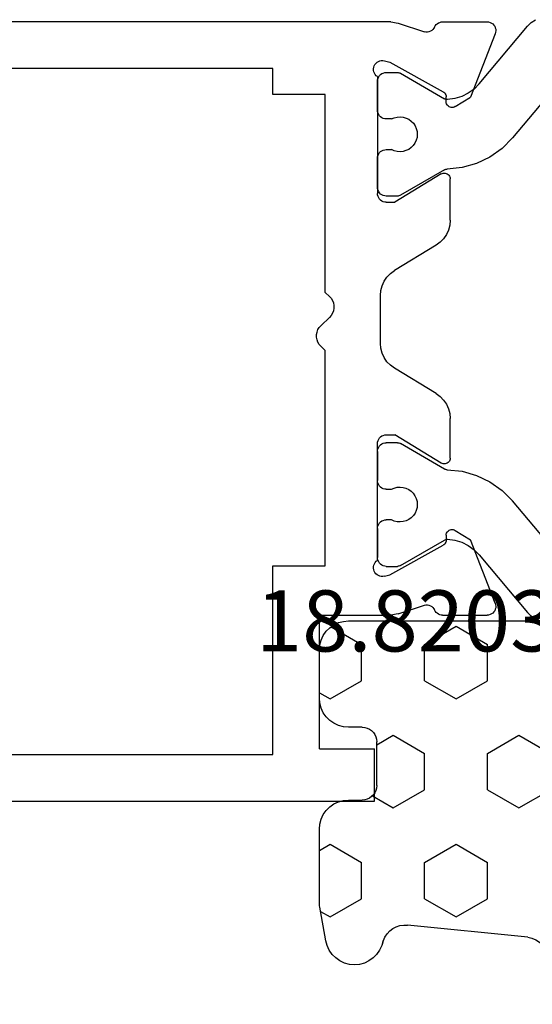
# Model space of a CAD drawing. Units: millimetres. Extents: x -12 to 4317, y -4487 to -50.
# Drawn here: x 3944 to 3961, y -1474 to -1440 of the extents above; entities that cross this region are included whole.
import ezdxf
from ezdxf.enums import TextEntityAlignment as Align

# ---------------------------------------------------------------- set-up
doc = ezdxf.new("R2010")
doc.units = ezdxf.units.MM
for name, color, linetype in [('CrossSectionsGums', 1, 'Continuous'), ('CrossSectionsProfils', 7, 'Continuous'), ('CrossSectionsTexts', 3, 'Continuous')]:
    doc.layers.add(name, color=color, linetype=linetype)
doc.styles.get("Standard").update_dxf_attribs({"font": 'complex.shx', "height": 60})

# ---------------------------------------------------------------- blocks, each defined once
blk = doc.blocks.new('18_82032_X_TEXT_2', base_point=(0, -1464.8))
at = {"layer": 'CrossSectionsTexts'}
blk.add_text('18.82032.X', height=2.1, dxfattribs=at).set_placement((-38.5, -1461.8), align=Align.CENTER)
blk = doc.blocks.new('18_82032_X', base_point=(1566.147, 1130.854))
at = {"layer": 'CrossSectionsProfils'}
for p, q in [((1541.497, 1171.894), (1541.497, 1202.854)), ((1543.097, 1175.954), (1543.097, 1198.254)), ((1566.697, 1198.254), (1566.697, 1175.954)), ((1568.297, 1192.154), (1568.297, 1172.454)), ((1543.997, 1175.954), (1543.097, 1175.954)), ((1543.997, 1174.154), (1543.997, 1175.954)), ((1560.197, 1175.954), (1560.197, 1174.154)), ((1566.697, 1175.954), (1560.197, 1175.954)), ((1552.079, 1174.404), (1552.002, 1174.358)), ((1552.163, 1174.436), (1552.079, 1174.404)), ((1552.252, 1174.452), (1552.163, 1174.436)), ((1552.342, 1174.452), (1552.252, 1174.452)), ((1552.43, 1174.436), (1552.342, 1174.452)), ((1552.514, 1174.404), (1552.43, 1174.436)), ((1552.591, 1174.358), (1552.514, 1174.404)), ((1550.797, 1174.154), (1543.997, 1174.154)), ((1550.935, 1174.009), (1550.797, 1174.154)), ((1551.935, 1174.299), (1551.659, 1174.009)), ((1552.002, 1174.358), (1551.935, 1174.299)), ((1552.659, 1174.299), (1552.591, 1174.358)), ((1552.797, 1174.154), (1552.659, 1174.299)), ((1560.197, 1174.154), (1552.797, 1174.154)), ((1561.897, 1174.354), (1561.897, 1171.894)), ((1566.497, 1174.354), (1561.897, 1174.354)), ((1566.497, 1174.354), (1566.497, 1172.454)), ((1550.935, 1174.009), (1551.002, 1173.95)), ((1551.002, 1173.95), (1551.079, 1173.904)), ((1551.079, 1173.904), (1551.163, 1173.872)), ((1551.163, 1173.872), (1551.252, 1173.856)), ((1551.252, 1173.856), (1551.342, 1173.856)), ((1551.342, 1173.856), (1551.43, 1173.872)), ((1551.43, 1173.872), (1551.514, 1173.904)), ((1551.514, 1173.904), (1551.591, 1173.95)), ((1551.591, 1173.95), (1551.659, 1174.009)), ((1542.886, 1172.37), (1542.858, 1172.325)), ((1542.921, 1172.409), (1542.886, 1172.37)), ((1542.962, 1172.442), (1542.921, 1172.409)), ((1543.008, 1172.467), (1542.962, 1172.442)), ((1543.058, 1172.484), (1543.008, 1172.467)), ((1543.11, 1172.491), (1543.058, 1172.484)), ((1543.163, 1172.49), (1543.11, 1172.491)), ((1543.215, 1172.479), (1543.163, 1172.49)), ((1543.263, 1172.459), (1543.215, 1172.479)), ((1543.308, 1172.431), (1543.263, 1172.459)), ((1543.347, 1172.396), (1543.308, 1172.431)), ((1543.379, 1172.354), (1543.347, 1172.396)), ((1543.379, 1172.354), (1547.397, 1172.354)), ((1547.449, 1172.35), (1547.397, 1172.354)), ((1547.499, 1172.336), (1547.449, 1172.35)), ((1547.547, 1172.314), (1547.499, 1172.336)), ((1555.894, 1172.336), (1555.847, 1172.314)), ((1555.945, 1172.35), (1555.894, 1172.336)), ((1555.997, 1172.354), (1555.945, 1172.35)), ((1560.014, 1172.354), (1555.997, 1172.354)), ((1560.046, 1172.396), (1560.014, 1172.354)), ((1560.085, 1172.431), (1560.046, 1172.396)), ((1560.13, 1172.459), (1560.085, 1172.431)), ((1560.179, 1172.479), (1560.13, 1172.459)), ((1560.23, 1172.49), (1560.179, 1172.479)), ((1560.283, 1172.491), (1560.23, 1172.49)), ((1560.335, 1172.484), (1560.283, 1172.491)), ((1560.385, 1172.467), (1560.335, 1172.484)), ((1560.431, 1172.442), (1560.385, 1172.467)), ((1560.473, 1172.409), (1560.431, 1172.442)), ((1560.507, 1172.37), (1560.473, 1172.409)), ((1560.535, 1172.325), (1560.507, 1172.37)), ((1568.297, 1172.454), (1566.497, 1172.454)), ((1542.829, 1172.224), (1542.828, 1172.171)), ((1542.828, 1172.171), (1542.836, 1172.119)), ((1542.839, 1172.276), (1542.829, 1172.224)), ((1542.836, 1172.119), (1542.884, 1171.925)), ((1542.858, 1172.325), (1542.839, 1172.276)), ((1547.589, 1172.284), (1547.547, 1172.314)), ((1547.626, 1172.247), (1547.589, 1172.284)), ((1547.656, 1172.204), (1547.626, 1172.247)), ((1547.679, 1172.157), (1547.656, 1172.204)), ((1547.692, 1172.106), (1547.679, 1172.157)), ((1547.697, 1172.054), (1547.692, 1172.106)), ((1547.697, 1172.054), (1547.697, 1171.754)), ((1550.273, 1172.03), (1550.15, 1171.911)), ((1550.414, 1172.126), (1550.273, 1172.03)), ((1550.569, 1172.196), (1550.414, 1172.126)), ((1550.734, 1172.24), (1550.569, 1172.196)), ((1550.904, 1172.254), (1550.734, 1172.24)), ((1552.551, 1172.254), (1550.904, 1172.254)), ((1552.721, 1172.24), (1552.551, 1172.254)), ((1552.886, 1172.196), (1552.721, 1172.24)), ((1553.041, 1172.126), (1552.886, 1172.196)), ((1553.182, 1172.03), (1553.041, 1172.126)), ((1553.305, 1171.911), (1553.182, 1172.03)), ((1555.701, 1172.106), (1555.697, 1172.054)), ((1555.697, 1172.054), (1555.697, 1171.754)), ((1555.715, 1172.157), (1555.701, 1172.106)), ((1555.737, 1172.204), (1555.715, 1172.157)), ((1555.767, 1172.247), (1555.737, 1172.204)), ((1555.804, 1172.284), (1555.767, 1172.247)), ((1555.847, 1172.314), (1555.804, 1172.284)), ((1560.557, 1172.119), (1560.509, 1171.925)), ((1560.554, 1172.276), (1560.535, 1172.325)), ((1560.564, 1172.224), (1560.554, 1172.276)), ((1560.557, 1172.119), (1560.565, 1172.171)), ((1560.565, 1172.171), (1560.564, 1172.224)), ((1541.497, 1171.894), (1541.503, 1171.831)), ((1541.503, 1171.831), (1541.512, 1171.769)), ((1541.512, 1171.769), (1541.526, 1171.707)), ((1541.526, 1171.707), (1541.544, 1171.647)), ((1542.884, 1171.925), (1543.897, 1170.096)), ((1546.726, 1170.158), (1547.697, 1171.754)), ((1549.174, 1170.334), (1550.05, 1171.774)), ((1550.15, 1171.911), (1550.05, 1171.774)), ((1553.405, 1171.774), (1553.305, 1171.911)), ((1554.281, 1170.334), (1553.405, 1171.774)), ((1556.667, 1170.158), (1555.697, 1171.754)), ((1560.509, 1171.925), (1559.496, 1170.096)), ((1561.849, 1171.647), (1561.867, 1171.707)), ((1561.867, 1171.707), (1561.881, 1171.769)), ((1561.881, 1171.769), (1561.891, 1171.831)), ((1561.891, 1171.831), (1561.897, 1171.894)), ((1541.544, 1171.647), (1541.84, 1170.738)), ((1561.849, 1171.647), (1561.553, 1170.738)), ((1541.848, 1170.687), (1541.84, 1170.738)), ((1541.847, 1170.634), (1541.848, 1170.687)), ((1561.553, 1170.738), (1561.545, 1170.687)), ((1561.545, 1170.687), (1561.546, 1170.634)), ((1541.59, 1170.338), (1541.557, 1170.301)), ((1541.629, 1170.368), (1541.59, 1170.338)), ((1541.672, 1170.392), (1541.629, 1170.368)), ((1541.672, 1170.392), (1541.717, 1170.417)), ((1541.717, 1170.417), (1541.758, 1170.45)), ((1541.758, 1170.45), (1541.792, 1170.49)), ((1541.792, 1170.49), (1541.819, 1170.535)), ((1541.819, 1170.535), (1541.837, 1170.583)), ((1541.837, 1170.583), (1541.847, 1170.634)), ((1549.073, 1170.197), (1549.174, 1170.334)), ((1554.281, 1170.334), (1554.382, 1170.197)), ((1561.546, 1170.634), (1561.556, 1170.583)), ((1561.556, 1170.583), (1561.574, 1170.535)), ((1561.574, 1170.535), (1561.601, 1170.49)), ((1561.601, 1170.49), (1561.635, 1170.45)), ((1561.635, 1170.45), (1561.676, 1170.417)), ((1561.676, 1170.417), (1561.721, 1170.392)), ((1561.764, 1170.368), (1561.721, 1170.392)), ((1561.803, 1170.338), (1561.764, 1170.368)), ((1561.836, 1170.301), (1561.803, 1170.338)), ((1541.499, 1170.167), (1541.495, 1170.118)), ((1541.495, 1170.118), (1541.495, 1168.583)), ((1541.511, 1170.215), (1541.499, 1170.167)), ((1541.53, 1170.26), (1541.511, 1170.215)), ((1541.557, 1170.301), (1541.53, 1170.26)), ((1543.897, 1170.096), (1543.917, 1170.067)), ((1543.917, 1170.067), (1543.941, 1170.042)), ((1543.941, 1170.042), (1543.969, 1170.021)), ((1543.969, 1170.021), (1544, 1170.006)), ((1544, 1170.006), (1544.034, 1169.996)), ((1544.034, 1169.996), (1544.069, 1169.993)), ((1544.244, 1169.989), (1544.069, 1169.993)), ((1544.278, 1169.986), (1544.244, 1169.989)), ((1544.312, 1169.976), (1544.278, 1169.986)), ((1544.343, 1169.961), (1544.312, 1169.976)), ((1546.7, 1170.093), (1546.697, 1170.058)), ((1546.697, 1170.058), (1546.699, 1170.022)), ((1546.699, 1170.022), (1546.708, 1169.988)), ((1546.71, 1170.126), (1546.7, 1170.093)), ((1546.708, 1169.988), (1546.722, 1169.956)), ((1546.726, 1170.158), (1546.71, 1170.126)), ((1548.654, 1169.912), (1548.81, 1169.982)), ((1548.81, 1169.982), (1548.951, 1170.078)), ((1548.951, 1170.078), (1549.073, 1170.197)), ((1554.382, 1170.197), (1554.504, 1170.078)), ((1554.504, 1170.078), (1554.645, 1169.982)), ((1554.645, 1169.982), (1554.801, 1169.912)), ((1556.683, 1170.126), (1556.667, 1170.158)), ((1556.671, 1169.956), (1556.685, 1169.988)), ((1556.693, 1170.093), (1556.683, 1170.126)), ((1556.685, 1169.988), (1556.694, 1170.022)), ((1556.697, 1170.058), (1556.693, 1170.093)), ((1556.694, 1170.022), (1556.697, 1170.058)), ((1559.081, 1169.976), (1559.05, 1169.961)), ((1559.115, 1169.986), (1559.081, 1169.976)), ((1559.15, 1169.989), (1559.115, 1169.986)), ((1559.15, 1169.989), (1559.325, 1169.993)), ((1559.325, 1169.993), (1559.359, 1169.996)), ((1559.359, 1169.996), (1559.393, 1170.006)), ((1559.393, 1170.006), (1559.424, 1170.021)), ((1559.424, 1170.021), (1559.452, 1170.042)), ((1559.452, 1170.042), (1559.476, 1170.067)), ((1559.476, 1170.067), (1559.496, 1170.096)), ((1561.863, 1170.26), (1561.836, 1170.301)), ((1561.883, 1170.215), (1561.863, 1170.26)), ((1561.895, 1170.167), (1561.883, 1170.215)), ((1561.899, 1170.118), (1561.895, 1170.167)), ((1561.899, 1170.118), (1561.899, 1168.583)), ((1544.411, 1169.686), (1544.09, 1169.152)), ((1544.371, 1169.94), (1544.343, 1169.961)), ((1544.396, 1169.915), (1544.371, 1169.94)), ((1544.415, 1169.886), (1544.396, 1169.915)), ((1544.411, 1169.686), (1544.427, 1169.718)), ((1544.429, 1169.854), (1544.415, 1169.886)), ((1544.427, 1169.718), (1544.436, 1169.751)), ((1544.438, 1169.821), (1544.429, 1169.854)), ((1544.436, 1169.751), (1544.44, 1169.786)), ((1544.44, 1169.786), (1544.438, 1169.821)), ((1546.722, 1169.956), (1546.742, 1169.927)), ((1546.742, 1169.927), (1546.767, 1169.902)), ((1546.767, 1169.902), (1546.796, 1169.882)), ((1546.796, 1169.882), (1546.827, 1169.866)), ((1546.827, 1169.866), (1546.861, 1169.857)), ((1546.861, 1169.857), (1546.897, 1169.854)), ((1548.32, 1169.854), (1546.897, 1169.854)), ((1548.32, 1169.854), (1548.49, 1169.869)), ((1548.49, 1169.869), (1548.654, 1169.912)), ((1554.801, 1169.912), (1554.966, 1169.869)), ((1554.966, 1169.869), (1555.135, 1169.854)), ((1556.497, 1169.854), (1555.135, 1169.854)), ((1556.497, 1169.854), (1556.532, 1169.857)), ((1556.532, 1169.857), (1556.566, 1169.866)), ((1556.566, 1169.866), (1556.598, 1169.882)), ((1556.598, 1169.882), (1556.626, 1169.902)), ((1556.626, 1169.902), (1556.651, 1169.927)), ((1556.651, 1169.927), (1556.671, 1169.956)), ((1558.956, 1169.821), (1558.953, 1169.786)), ((1558.953, 1169.786), (1558.957, 1169.751)), ((1558.964, 1169.854), (1558.956, 1169.821)), ((1558.957, 1169.751), (1558.966, 1169.718)), ((1558.978, 1169.886), (1558.964, 1169.854)), ((1558.966, 1169.718), (1558.982, 1169.686)), ((1558.998, 1169.915), (1558.978, 1169.886)), ((1558.982, 1169.686), (1559.303, 1169.152)), ((1559.022, 1169.94), (1558.998, 1169.915)), ((1559.05, 1169.961), (1559.022, 1169.94)), ((1541.903, 1168.303), (1544.09, 1169.152)), ((1561.49, 1168.303), (1559.303, 1169.152)), ((1541.495, 1168.583), (1541.499, 1168.53)), ((1541.499, 1168.53), (1541.513, 1168.479)), ((1541.513, 1168.479), (1541.536, 1168.432)), ((1541.536, 1168.432), (1541.566, 1168.388)), ((1541.566, 1168.388), (1541.604, 1168.351)), ((1541.604, 1168.351), (1541.648, 1168.322)), ((1541.648, 1168.322), (1541.696, 1168.3)), ((1541.696, 1168.3), (1541.747, 1168.287)), ((1541.747, 1168.287), (1541.8, 1168.283)), ((1541.8, 1168.283), (1541.852, 1168.289)), ((1541.852, 1168.289), (1541.903, 1168.303)), ((1561.49, 1168.303), (1561.541, 1168.289)), ((1561.541, 1168.289), (1561.593, 1168.283)), ((1561.593, 1168.283), (1561.646, 1168.287)), ((1561.646, 1168.287), (1561.697, 1168.3)), ((1561.697, 1168.3), (1561.746, 1168.322)), ((1561.746, 1168.322), (1561.789, 1168.351)), ((1561.789, 1168.351), (1561.827, 1168.388)), ((1561.827, 1168.388), (1561.857, 1168.432)), ((1561.857, 1168.432), (1561.88, 1168.479)), ((1561.88, 1168.479), (1561.894, 1168.53)), ((1561.894, 1168.53), (1561.899, 1168.583))]:
    blk.add_line(p, q, dxfattribs=at)
at = {"layer": 'CrossSectionsProfils', "color": 1}
for p, q in [((1543.433, 1172.336), (1543.385, 1172.314)), ((1543.483, 1172.35), (1543.433, 1172.336)), ((1543.535, 1172.354), (1543.483, 1172.35)), ((1544.535, 1172.354), (1543.535, 1172.354)), ((1544.588, 1172.35), (1544.535, 1172.354)), ((1544.638, 1172.336), (1544.588, 1172.35)), ((1544.685, 1172.314), (1544.638, 1172.336)), ((1546.083, 1172.336), (1546.035, 1172.314)), ((1546.133, 1172.35), (1546.083, 1172.336)), ((1546.185, 1172.354), (1546.133, 1172.35)), ((1547.185, 1172.354), (1546.185, 1172.354)), ((1547.238, 1172.35), (1547.185, 1172.354)), ((1547.288, 1172.336), (1547.238, 1172.35)), ((1547.335, 1172.314), (1547.288, 1172.336)), ((1556.167, 1172.336), (1556.12, 1172.314)), ((1556.217, 1172.35), (1556.167, 1172.336)), ((1556.27, 1172.354), (1556.217, 1172.35)), ((1556.27, 1172.354), (1557.27, 1172.354)), ((1557.322, 1172.35), (1557.27, 1172.354)), ((1557.372, 1172.336), (1557.322, 1172.35)), ((1557.42, 1172.314), (1557.372, 1172.336)), ((1558.817, 1172.336), (1558.77, 1172.314)), ((1558.867, 1172.35), (1558.817, 1172.336)), ((1558.92, 1172.354), (1558.867, 1172.35)), ((1558.92, 1172.354), (1559.92, 1172.354)), ((1559.972, 1172.35), (1559.92, 1172.354)), ((1560.022, 1172.336), (1559.972, 1172.35)), ((1560.07, 1172.314), (1560.022, 1172.336)), ((1543.24, 1172.106), (1543.235, 1172.054)), ((1543.235, 1172.054), (1543.235, 1171.668)), ((1543.254, 1172.157), (1543.24, 1172.106)), ((1543.276, 1172.204), (1543.254, 1172.157)), ((1543.306, 1172.247), (1543.276, 1172.204)), ((1543.343, 1172.284), (1543.306, 1172.247)), ((1543.385, 1172.314), (1543.343, 1172.284)), ((1544.728, 1172.284), (1544.685, 1172.314)), ((1544.765, 1172.247), (1544.728, 1172.284)), ((1544.795, 1172.204), (1544.765, 1172.247)), ((1544.817, 1172.157), (1544.795, 1172.204)), ((1544.831, 1172.106), (1544.817, 1172.157)), ((1544.835, 1172.054), (1544.831, 1172.106)), ((1544.835, 1171.872), (1544.835, 1172.054)), ((1545.89, 1172.106), (1545.885, 1172.054)), ((1545.885, 1172.054), (1545.885, 1171.877)), ((1545.904, 1172.157), (1545.89, 1172.106)), ((1545.926, 1172.204), (1545.904, 1172.157)), ((1545.956, 1172.247), (1545.926, 1172.204)), ((1545.993, 1172.284), (1545.956, 1172.247)), ((1546.035, 1172.314), (1545.993, 1172.284)), ((1547.378, 1172.284), (1547.335, 1172.314)), ((1547.415, 1172.247), (1547.378, 1172.284)), ((1547.445, 1172.204), (1547.415, 1172.247)), ((1547.467, 1172.157), (1547.445, 1172.204)), ((1547.481, 1172.106), (1547.467, 1172.157)), ((1547.485, 1172.054), (1547.481, 1172.106)), ((1547.485, 1171.668), (1547.485, 1172.054)), ((1555.974, 1172.106), (1555.97, 1172.054)), ((1555.97, 1171.668), (1555.97, 1172.054)), ((1555.988, 1172.157), (1555.974, 1172.106)), ((1556.01, 1172.204), (1555.988, 1172.157)), ((1556.04, 1172.247), (1556.01, 1172.204)), ((1556.077, 1172.284), (1556.04, 1172.247)), ((1556.12, 1172.314), (1556.077, 1172.284)), ((1557.462, 1172.284), (1557.42, 1172.314)), ((1557.499, 1172.247), (1557.462, 1172.284)), ((1557.529, 1172.204), (1557.499, 1172.247)), ((1557.551, 1172.157), (1557.529, 1172.204)), ((1557.565, 1172.106), (1557.551, 1172.157)), ((1557.57, 1172.054), (1557.565, 1172.106)), ((1557.57, 1172.054), (1557.57, 1171.877)), ((1558.624, 1172.106), (1558.62, 1172.054)), ((1558.62, 1171.872), (1558.62, 1172.054)), ((1558.638, 1172.157), (1558.624, 1172.106)), ((1558.66, 1172.204), (1558.638, 1172.157)), ((1558.69, 1172.247), (1558.66, 1172.204)), ((1558.727, 1172.284), (1558.69, 1172.247)), ((1558.77, 1172.314), (1558.727, 1172.284)), ((1560.112, 1172.284), (1560.07, 1172.314)), ((1560.149, 1172.247), (1560.112, 1172.284)), ((1560.179, 1172.204), (1560.149, 1172.247)), ((1560.201, 1172.157), (1560.179, 1172.204)), ((1560.215, 1172.106), (1560.201, 1172.157)), ((1560.22, 1172.054), (1560.215, 1172.106)), ((1560.22, 1172.054), (1560.22, 1171.668)), ((1543.235, 1171.668), (1543.237, 1171.642)), ((1544.769, 1171.676), (1544.762, 1171.573)), ((1544.794, 1171.777), (1544.769, 1171.676)), ((1544.835, 1171.872), (1544.794, 1171.777)), ((1545.928, 1171.783), (1545.885, 1171.877)), ((1545.954, 1171.682), (1545.928, 1171.783)), ((1545.962, 1171.579), (1545.954, 1171.682)), ((1547.484, 1171.642), (1547.485, 1171.668)), ((1555.97, 1171.668), (1555.971, 1171.642)), ((1557.501, 1171.682), (1557.493, 1171.579)), ((1557.527, 1171.783), (1557.501, 1171.682)), ((1557.57, 1171.877), (1557.527, 1171.783)), ((1558.661, 1171.777), (1558.62, 1171.872)), ((1558.686, 1171.676), (1558.661, 1171.777)), ((1558.693, 1171.573), (1558.686, 1171.676)), ((1560.218, 1171.642), (1560.22, 1171.668)), ((1543.237, 1171.642), (1543.242, 1171.616)), ((1543.242, 1171.616), (1543.251, 1171.591)), ((1543.251, 1171.591), (1543.262, 1171.568)), ((1543.262, 1171.568), (1544.137, 1170.052)), ((1544.762, 1171.573), (1544.773, 1171.47)), ((1544.773, 1171.47), (1544.801, 1171.37)), ((1544.801, 1171.37), (1544.846, 1171.277)), ((1545.88, 1171.282), (1545.924, 1171.376)), ((1545.924, 1171.376), (1545.952, 1171.476)), ((1545.952, 1171.476), (1545.962, 1171.579)), ((1546.582, 1170.05), (1547.459, 1171.568)), ((1547.459, 1171.568), (1547.47, 1171.591)), ((1547.47, 1171.591), (1547.479, 1171.616)), ((1547.479, 1171.616), (1547.484, 1171.642)), ((1555.971, 1171.642), (1555.976, 1171.616)), ((1555.976, 1171.616), (1555.985, 1171.591)), ((1555.985, 1171.591), (1555.996, 1171.568)), ((1556.873, 1170.05), (1555.996, 1171.568)), ((1557.493, 1171.579), (1557.503, 1171.476)), ((1557.503, 1171.476), (1557.531, 1171.376)), ((1557.531, 1171.376), (1557.575, 1171.282)), ((1558.609, 1171.277), (1558.654, 1171.37)), ((1558.654, 1171.37), (1558.682, 1171.47)), ((1558.682, 1171.47), (1558.693, 1171.573)), ((1560.193, 1171.568), (1559.318, 1170.052)), ((1560.193, 1171.568), (1560.204, 1171.591)), ((1560.204, 1171.591), (1560.213, 1171.616)), ((1560.213, 1171.616), (1560.218, 1171.642)), ((1544.846, 1171.277), (1544.907, 1171.193)), ((1544.907, 1171.193), (1544.981, 1171.12)), ((1544.981, 1171.12), (1545.067, 1171.062)), ((1545.067, 1171.062), (1545.161, 1171.019)), ((1545.161, 1171.019), (1545.261, 1170.993)), ((1545.261, 1170.993), (1545.365, 1170.984)), ((1545.365, 1170.984), (1545.468, 1170.994)), ((1545.468, 1170.994), (1545.568, 1171.021)), ((1545.568, 1171.021), (1545.662, 1171.065)), ((1545.662, 1171.065), (1545.747, 1171.124)), ((1545.747, 1171.124), (1545.82, 1171.197)), ((1545.82, 1171.197), (1545.88, 1171.282)), ((1557.575, 1171.282), (1557.635, 1171.197)), ((1557.635, 1171.197), (1557.708, 1171.124)), ((1557.708, 1171.124), (1557.793, 1171.065)), ((1557.793, 1171.065), (1557.887, 1171.021)), ((1557.887, 1171.021), (1557.987, 1170.994)), ((1557.987, 1170.994), (1558.09, 1170.984)), ((1558.09, 1170.984), (1558.194, 1170.993)), ((1558.194, 1170.993), (1558.294, 1171.019)), ((1558.294, 1171.019), (1558.388, 1171.062)), ((1558.388, 1171.062), (1558.474, 1171.12)), ((1558.474, 1171.12), (1558.548, 1171.193)), ((1558.548, 1171.193), (1558.609, 1171.277)), ((1544.15, 1170.027), (1544.137, 1170.052)), ((1544.158, 1170), (1544.15, 1170.027)), ((1544.163, 1169.973), (1544.158, 1170)), ((1544.164, 1169.944), (1544.163, 1169.973)), ((1546.558, 1169.979), (1546.555, 1169.953)), ((1546.563, 1170.003), (1546.558, 1169.979)), ((1546.571, 1170.027), (1546.563, 1170.003)), ((1546.582, 1170.05), (1546.571, 1170.027)), ((1556.884, 1170.027), (1556.873, 1170.05)), ((1556.892, 1170.003), (1556.884, 1170.027)), ((1556.897, 1169.979), (1556.892, 1170.003)), ((1556.9, 1169.953), (1556.897, 1169.979)), ((1559.292, 1169.973), (1559.291, 1169.944)), ((1559.297, 1170), (1559.292, 1169.973)), ((1559.306, 1170.027), (1559.297, 1170)), ((1559.318, 1170.052), (1559.306, 1170.027)), ((1544.062, 1169.458), (1544.133, 1169.697)), ((1544.133, 1169.697), (1544.164, 1169.944)), ((1546.503, 1169.443), (1546.555, 1169.953)), ((1556.9, 1169.953), (1556.952, 1169.443)), ((1559.291, 1169.944), (1559.322, 1169.697)), ((1559.322, 1169.697), (1559.393, 1169.458)), ((1543.952, 1169.234), (1544.062, 1169.458)), ((1546.364, 1168.949), (1546.503, 1169.443)), ((1556.952, 1169.443), (1557.091, 1168.949)), ((1559.393, 1169.458), (1559.503, 1169.234)), ((1543.629, 1168.855), (1543.806, 1169.031)), ((1543.806, 1169.031), (1543.952, 1169.234)), ((1546.144, 1168.487), (1546.364, 1168.949)), ((1557.091, 1168.949), (1557.311, 1168.487)), ((1559.503, 1169.234), (1559.649, 1169.031)), ((1559.649, 1169.031), (1559.826, 1168.855)), ((1543.629, 1168.855), (1541.643, 1167.188)), ((1559.826, 1168.855), (1561.812, 1167.188)), ((1545.848, 1168.068), (1546.144, 1168.487)), ((1557.311, 1168.487), (1557.608, 1168.068)), ((1545.484, 1167.706), (1545.848, 1168.068)), ((1557.608, 1168.068), (1557.971, 1167.706)), ((1544.178, 1166.61), (1545.484, 1167.706)), ((1559.277, 1166.61), (1557.971, 1167.706)), ((1541.519, 1167.065), (1541.419, 1166.922)), ((1541.643, 1167.188), (1541.519, 1167.065)), ((1561.936, 1167.065), (1561.812, 1167.188)), ((1562.036, 1166.922), (1561.936, 1167.065))]:
    blk.add_line(p, q, dxfattribs=at)
blk = doc.blocks.new('204_0809_0', base_point=(1937.058, 1029.64))
at = {"layer": 'CrossSectionsGums', "color": 252, "true_color": 0x848484}
for p, q in [((1924.09, 1029.624), (1922.956, 1029.424)), ((1923.75, 1028.405), (1923.143, 1029.457)), ((1924.133, 1029.631), (1924.09, 1029.624)), ((1924.177, 1029.636), (1924.133, 1029.631)), ((1924.22, 1029.639), (1924.177, 1029.636)), ((1924.264, 1029.64), (1924.22, 1029.639)), ((1929.898, 1029.64), (1924.264, 1029.64)), ((1925, 1028.405), (1925.625, 1029.488)), ((1925.625, 1029.488), (1925.537, 1029.64)), ((1930.072, 1029.624), (1929.898, 1029.64)), ((1930.24, 1029.579), (1930.072, 1029.624)), ((1930.398, 1029.506), (1930.24, 1029.579)), ((1930.541, 1029.406), (1930.398, 1029.506)), ((1933.902, 1029.506), (1933.759, 1029.406)), ((1934.06, 1029.579), (1933.902, 1029.506)), ((1934.228, 1029.624), (1934.06, 1029.579)), ((1934.402, 1029.64), (1934.228, 1029.624)), ((1936.058, 1029.64), (1934.402, 1029.64)), ((1936.232, 1029.624), (1936.058, 1029.64)), ((1936.4, 1029.579), (1936.232, 1029.624)), ((1936.558, 1029.506), (1936.4, 1029.579)), ((1936.701, 1029.406), (1936.558, 1029.506)), ((1922.487, 1029.206), (1922.363, 1029.082)), ((1922.629, 1029.306), (1922.487, 1029.206)), ((1922.787, 1029.379), (1922.629, 1029.306)), ((1922.956, 1029.424), (1922.787, 1029.379)), ((1930.664, 1029.282), (1930.541, 1029.406)), ((1930.764, 1029.14), (1930.664, 1029.282)), ((1930.838, 1028.982), (1930.764, 1029.14)), ((1933.536, 1029.14), (1933.462, 1028.982)), ((1933.636, 1029.282), (1933.536, 1029.14)), ((1933.759, 1029.406), (1933.636, 1029.282)), ((1936.824, 1029.282), (1936.701, 1029.406)), ((1936.924, 1029.14), (1936.824, 1029.282)), ((1936.998, 1028.982), (1936.924, 1029.14)), ((1922.19, 1028.782), (1922.145, 1028.613)), ((1922.263, 1028.94), (1922.19, 1028.782)), ((1922.363, 1029.082), (1922.263, 1028.94)), ((1930.883, 1028.813), (1930.838, 1028.982)), ((1930.898, 1028.64), (1930.883, 1028.813)), ((1933.417, 1028.813), (1933.402, 1028.64)), ((1933.462, 1028.982), (1933.417, 1028.813)), ((1937.043, 1028.813), (1936.998, 1028.982)), ((1937.058, 1028.64), (1937.043, 1028.813)), ((1922.145, 1028.613), (1922.129, 1028.44)), ((1922.129, 1028.44), (1922.145, 1028.266)), ((1930.898, 1028.164), (1930.898, 1028.64)), ((1933.402, 1028.64), (1933.402, 1028.164)), ((1937.058, 997.64), (1937.058, 1028.64)), ((1922.145, 1028.266), (1922.19, 1028.098)), ((1922.19, 1028.098), (1922.263, 1027.94)), ((1923.75, 1028.405), (1925, 1028.405)), ((1926.875, 1027.323), (1927.5, 1028.405)), ((1927.5, 1028.405), (1928.75, 1028.405)), ((1929.375, 1027.323), (1928.75, 1028.405)), ((1930.898, 1028.164), (1930.906, 1028.077)), ((1933.394, 1028.077), (1933.402, 1028.164)), ((1934.375, 1027.323), (1935, 1028.405)), ((1935, 1028.405), (1936.25, 1028.405)), ((1936.875, 1027.323), (1936.25, 1028.405)), ((1922.263, 1027.94), (1922.363, 1027.797)), ((1922.363, 1027.797), (1922.487, 1027.674)), ((1930.906, 1028.077), (1930.928, 1027.993)), ((1930.928, 1027.993), (1930.965, 1027.914)), ((1930.965, 1027.914), (1931.015, 1027.843)), ((1931.015, 1027.843), (1931.077, 1027.781)), ((1931.077, 1027.781), (1931.148, 1027.731)), ((1933.152, 1027.731), (1933.223, 1027.781)), ((1933.223, 1027.781), (1933.285, 1027.843)), ((1933.285, 1027.843), (1933.335, 1027.914)), ((1933.335, 1027.914), (1933.372, 1027.993)), ((1933.372, 1027.993), (1933.394, 1028.077)), ((1922.487, 1027.674), (1922.629, 1027.574)), ((1922.629, 1027.574), (1922.787, 1027.5)), ((1922.787, 1027.5), (1922.956, 1027.455)), ((1922.956, 1027.455), (1923.197, 1027.412)), ((1923.339, 1027.373), (1923.197, 1027.412)), ((1931.148, 1027.731), (1931.227, 1027.694)), ((1931.227, 1027.694), (1931.311, 1027.672)), ((1931.311, 1027.672), (1931.398, 1027.664)), ((1932.902, 1027.664), (1931.398, 1027.664)), ((1932.902, 1027.664), (1932.989, 1027.672)), ((1932.989, 1027.672), (1933.073, 1027.694)), ((1933.073, 1027.694), (1933.152, 1027.731)), ((1923.472, 1027.309), (1923.339, 1027.373)), ((1923.591, 1027.221), (1923.472, 1027.309)), ((1923.692, 1027.113), (1923.591, 1027.221)), ((1923.771, 1026.988), (1923.692, 1027.113)), ((1927.5, 1026.24), (1926.875, 1027.323)), ((1928.75, 1026.24), (1929.375, 1027.323)), ((1935, 1026.24), (1934.375, 1027.323)), ((1936.25, 1026.24), (1936.875, 1027.323)), ((1923.825, 1026.85), (1923.771, 1026.988)), ((1923.854, 1026.705), (1923.825, 1026.85)), ((1923.854, 1026.705), (1924.253, 1022.773)), ((1923.901, 1026.24), (1925, 1026.24)), ((1925.625, 1025.158), (1925, 1026.24)), ((1927.5, 1026.24), (1928.75, 1026.24)), ((1930.625, 1025.158), (1931.25, 1026.24)), ((1931.25, 1026.24), (1932.5, 1026.24)), ((1933.125, 1025.158), (1932.5, 1026.24)), ((1935, 1026.24), (1936.25, 1026.24)), ((1925, 1024.075), (1925.625, 1025.158)), ((1931.25, 1024.075), (1930.625, 1025.158)), ((1932.5, 1024.075), (1933.125, 1025.158)), ((1924.121, 1024.075), (1925, 1024.075)), ((1926.875, 1022.993), (1927.5, 1024.075)), ((1927.5, 1024.075), (1928.75, 1024.075)), ((1929.375, 1022.993), (1928.75, 1024.075)), ((1931.25, 1024.075), (1932.5, 1024.075)), ((1934.375, 1022.993), (1935, 1024.075)), ((1935, 1024.075), (1936.25, 1024.075)), ((1936.875, 1022.993), (1936.25, 1024.075)), ((1924.255, 1022.64), (1924.253, 1022.773)), ((1927.5, 1021.91), (1926.875, 1022.993)), ((1928.75, 1021.91), (1929.375, 1022.993)), ((1935, 1021.91), (1934.375, 1022.993)), ((1936.25, 1021.91), (1936.875, 1022.993)), ((1924.133, 1022.265), (1924.194, 1022.382)), ((1924.194, 1022.382), (1924.235, 1022.509)), ((1924.235, 1022.509), (1924.255, 1022.64)), ((1923.724, 1021.939), (1923.845, 1021.993)), ((1923.845, 1021.993), (1923.956, 1022.067)), ((1923.956, 1022.067), (1924.052, 1022.159)), ((1924.052, 1022.159), (1924.133, 1022.265)), ((1923.247, 1021.707), (1923.124, 1021.584)), ((1923.125, 1020.827), (1923.75, 1021.91)), ((1923.39, 1021.807), (1923.247, 1021.707)), ((1923.548, 1021.881), (1923.39, 1021.807)), ((1923.716, 1021.926), (1923.548, 1021.881)), ((1923.596, 1021.905), (1923.724, 1021.939)), ((1923.596, 1021.905), (1923.716, 1021.926)), ((1923.75, 1021.91), (1925, 1021.91)), ((1925.625, 1020.827), (1925, 1021.91)), ((1927.5, 1021.91), (1928.75, 1021.91)), ((1930.625, 1020.827), (1931.25, 1021.91)), ((1931.25, 1021.91), (1932.5, 1021.91)), ((1933.125, 1020.827), (1932.5, 1021.91)), ((1935, 1021.91), (1936.25, 1021.91)), ((1923.024, 1021.441), (1922.95, 1021.283)), ((1923.124, 1021.584), (1923.024, 1021.441)), ((1922.905, 1021.115), (1922.89, 1020.941)), ((1922.95, 1021.283), (1922.905, 1021.115)), ((1922.89, 1020.941), (1922.905, 1020.767)), ((1922.905, 1020.767), (1922.95, 1020.599)), ((1923.614, 1019.98), (1923.125, 1020.827)), ((1925, 1019.745), (1925.625, 1020.827)), ((1931.25, 1019.745), (1930.625, 1020.827)), ((1932.5, 1019.745), (1933.125, 1020.827)), ((1922.95, 1020.599), (1923.024, 1020.441)), ((1923.024, 1020.441), (1923.124, 1020.298)), ((1923.124, 1020.298), (1923.247, 1020.175)), ((1923.247, 1020.175), (1923.39, 1020.075)), ((1923.39, 1020.075), (1923.548, 1020.001)), ((1923.548, 1020.001), (1923.716, 1019.956)), ((1923.716, 1019.956), (1923.957, 1019.914)), ((1924.1, 1019.875), (1923.957, 1019.914)), ((1924.233, 1019.81), (1924.1, 1019.875)), ((1924.352, 1019.722), (1924.233, 1019.81)), ((1924.325, 1019.745), (1925, 1019.745)), ((1924.452, 1019.614), (1924.352, 1019.722)), ((1924.531, 1019.489), (1924.452, 1019.614)), ((1926.875, 1018.662), (1927.5, 1019.745)), ((1927.5, 1019.745), (1928.75, 1019.745)), ((1929.375, 1018.662), (1928.75, 1019.745)), ((1931.25, 1019.745), (1932.5, 1019.745)), ((1934.375, 1018.662), (1935, 1019.745)), ((1935, 1019.745), (1936.25, 1019.745)), ((1936.875, 1018.662), (1936.25, 1019.745)), ((1924.586, 1019.352), (1924.531, 1019.489)), ((1924.614, 1019.207), (1924.586, 1019.352)), ((1924.614, 1019.207), (1925.033, 1015.074)), ((1927.5, 1017.58), (1926.875, 1018.662)), ((1928.75, 1017.58), (1929.375, 1018.662)), ((1935, 1017.58), (1934.375, 1018.662)), ((1936.25, 1017.58), (1936.875, 1018.662)), ((1924.779, 1017.58), (1925, 1017.58)), ((1925.625, 1016.497), (1925, 1017.58)), ((1927.5, 1017.58), (1928.75, 1017.58)), ((1930.625, 1016.497), (1931.25, 1017.58)), ((1931.25, 1017.58), (1932.5, 1017.58)), ((1933.125, 1016.497), (1932.5, 1017.58)), ((1935, 1017.58), (1936.25, 1017.58)), ((1925, 1015.415), (1925.625, 1016.497)), ((1931.25, 1015.415), (1930.625, 1016.497)), ((1932.5, 1015.415), (1933.125, 1016.497)), ((1924.999, 1015.415), (1925, 1015.415)), ((1926.875, 1014.332), (1927.5, 1015.415)), ((1927.5, 1015.415), (1928.75, 1015.415)), ((1929.375, 1014.332), (1928.75, 1015.415)), ((1931.25, 1015.415), (1932.5, 1015.415)), ((1934.375, 1014.332), (1935, 1015.415)), ((1935, 1015.415), (1936.25, 1015.415)), ((1936.875, 1014.332), (1936.25, 1015.415)), ((1925.016, 1014.81), (1925.036, 1014.941)), ((1925.036, 1014.941), (1925.033, 1015.074)), ((1924.833, 1014.459), (1924.913, 1014.565)), ((1924.913, 1014.565), (1924.975, 1014.683)), ((1924.975, 1014.683), (1925.016, 1014.81)), ((1924.497, 1014.227), (1924.328, 1014.182)), ((1924.376, 1014.206), (1924.505, 1014.239)), ((1924.376, 1014.206), (1924.497, 1014.227)), ((1924.505, 1014.239), (1924.626, 1014.294)), ((1924.626, 1014.294), (1924.736, 1014.368)), ((1924.736, 1014.368), (1924.833, 1014.459)), ((1927.5, 1013.25), (1926.875, 1014.332)), ((1928.75, 1013.25), (1929.375, 1014.332)), ((1935, 1013.25), (1934.375, 1014.332)), ((1936.25, 1013.25), (1936.875, 1014.332)), ((1923.904, 1013.885), (1923.804, 1013.742)), ((1924.028, 1014.008), (1923.904, 1013.885)), ((1924.171, 1014.108), (1924.028, 1014.008)), ((1924.328, 1014.182), (1924.171, 1014.108)), ((1923.731, 1013.584), (1923.686, 1013.416)), ((1923.804, 1013.742), (1923.731, 1013.584)), ((1923.686, 1013.416), (1923.671, 1013.242)), ((1923.671, 1013.242), (1923.686, 1013.068)), ((1923.677, 1013.124), (1923.75, 1013.25)), ((1923.75, 1013.25), (1925, 1013.25)), ((1925.625, 1012.167), (1925, 1013.25)), ((1927.5, 1013.25), (1928.75, 1013.25)), ((1930.625, 1012.167), (1931.25, 1013.25)), ((1931.25, 1013.25), (1932.5, 1013.25)), ((1933.125, 1012.167), (1932.5, 1013.25)), ((1935, 1013.25), (1936.25, 1013.25)), ((1923.686, 1013.068), (1923.731, 1012.9)), ((1923.731, 1012.9), (1923.804, 1012.742)), ((1923.804, 1012.742), (1923.904, 1012.599)), ((1923.904, 1012.599), (1924.028, 1012.476)), ((1924.028, 1012.476), (1924.171, 1012.376)), ((1924.171, 1012.376), (1924.328, 1012.302)), ((1924.328, 1012.302), (1924.497, 1012.257)), ((1924.497, 1012.257), (1924.738, 1012.215)), ((1924.881, 1012.176), (1924.738, 1012.215)), ((1925.013, 1012.111), (1924.881, 1012.176)), ((1925.353, 1011.695), (1925.625, 1012.167)), ((1931.25, 1011.085), (1930.625, 1012.167)), ((1932.5, 1011.085), (1933.125, 1012.167)), ((1925.132, 1012.023), (1925.013, 1012.111)), ((1925.233, 1011.915), (1925.132, 1012.023)), ((1925.312, 1011.79), (1925.233, 1011.915)), ((1925.367, 1011.653), (1925.312, 1011.79)), ((1925.395, 1011.508), (1925.367, 1011.653)), ((1925.395, 1011.508), (1925.814, 1007.375)), ((1926.875, 1010.002), (1927.5, 1011.085)), ((1927.5, 1011.085), (1928.75, 1011.085)), ((1929.375, 1010.002), (1928.75, 1011.085)), ((1931.25, 1011.085), (1932.5, 1011.085)), ((1934.375, 1010.002), (1935, 1011.085)), ((1935, 1011.085), (1936.25, 1011.085)), ((1936.875, 1010.002), (1936.25, 1011.085)), ((1927.5, 1008.92), (1926.875, 1010.002)), ((1928.75, 1008.92), (1929.375, 1010.002)), ((1935, 1008.92), (1934.375, 1010.002)), ((1936.25, 1008.92), (1936.875, 1010.002)), ((1927.5, 1008.92), (1928.75, 1008.92)), ((1930.625, 1007.837), (1931.25, 1008.92)), ((1931.25, 1008.92), (1932.5, 1008.92)), ((1933.125, 1007.837), (1932.5, 1008.92)), ((1935, 1008.92), (1936.25, 1008.92)), ((1931.25, 1006.755), (1930.625, 1007.837)), ((1932.5, 1006.755), (1933.125, 1007.837)), ((1925.756, 1006.984), (1925.797, 1007.111)), ((1925.797, 1007.111), (1925.816, 1007.242)), ((1925.816, 1007.242), (1925.814, 1007.375)), ((1925.517, 1006.669), (1925.614, 1006.76)), ((1925.614, 1006.76), (1925.694, 1006.866)), ((1925.694, 1006.866), (1925.756, 1006.984)), ((1926.875, 1005.672), (1927.5, 1006.755)), ((1927.5, 1006.755), (1928.75, 1006.755)), ((1929.375, 1005.672), (1928.75, 1006.755)), ((1931.25, 1006.755), (1932.5, 1006.755)), ((1934.375, 1005.672), (1935, 1006.755)), ((1935, 1006.755), (1936.25, 1006.755)), ((1936.875, 1005.672), (1936.25, 1006.755)), ((1924.951, 1006.409), (1924.808, 1006.309)), ((1925.109, 1006.483), (1924.951, 1006.409)), ((1925.278, 1006.528), (1925.109, 1006.483)), ((1925.157, 1006.507), (1925.286, 1006.54)), ((1925.157, 1006.507), (1925.278, 1006.528)), ((1925.286, 1006.54), (1925.407, 1006.595)), ((1925.407, 1006.595), (1925.517, 1006.669)), ((1924.685, 1006.186), (1924.585, 1006.043)), ((1924.808, 1006.309), (1924.685, 1006.186)), ((1924.512, 1005.885), (1924.466, 1005.717)), ((1924.585, 1006.043), (1924.512, 1005.885)), ((1924.466, 1005.717), (1924.451, 1005.543)), ((1924.451, 1005.543), (1924.466, 1005.369)), ((1927.5, 1004.589), (1926.875, 1005.672)), ((1928.75, 1004.589), (1929.375, 1005.672)), ((1935, 1004.589), (1934.375, 1005.672)), ((1936.25, 1004.589), (1936.875, 1005.672)), ((1924.466, 1005.369), (1924.512, 1005.201)), ((1924.512, 1005.201), (1924.585, 1005.043)), ((1924.585, 1005.043), (1924.685, 1004.9)), ((1924.685, 1004.9), (1924.808, 1004.777)), ((1924.808, 1004.777), (1924.951, 1004.677)), ((1924.951, 1004.677), (1925.109, 1004.603)), ((1925.109, 1004.603), (1925.278, 1004.558)), ((1925.278, 1004.558), (1925.519, 1004.516)), ((1925.661, 1004.477), (1925.519, 1004.516)), ((1925.794, 1004.412), (1925.661, 1004.477)), ((1925.913, 1004.324), (1925.794, 1004.412)), ((1927.5, 1004.589), (1928.75, 1004.589)), ((1930.625, 1003.507), (1931.25, 1004.589)), ((1931.25, 1004.589), (1932.5, 1004.589)), ((1933.125, 1003.507), (1932.5, 1004.589)), ((1935, 1004.589), (1936.25, 1004.589)), ((1926.014, 1004.216), (1925.913, 1004.324)), ((1926.093, 1004.091), (1926.014, 1004.216)), ((1926.147, 1003.954), (1926.093, 1004.091)), ((1926.176, 1003.809), (1926.147, 1003.954)), ((1926.176, 1003.809), (1926.595, 999.676)), ((1931.25, 1002.424), (1930.625, 1003.507)), ((1932.5, 1002.424), (1933.125, 1003.507)), ((1926.875, 1001.342), (1927.5, 1002.424)), ((1927.5, 1002.424), (1928.75, 1002.424)), ((1929.375, 1001.342), (1928.75, 1002.424)), ((1931.25, 1002.424), (1932.5, 1002.424)), ((1934.375, 1001.342), (1935, 1002.424)), ((1935, 1002.424), (1936.25, 1002.424)), ((1936.875, 1001.342), (1936.25, 1002.424)), ((1927.5, 1000.259), (1926.875, 1001.342)), ((1928.75, 1000.259), (1929.375, 1001.342)), ((1935, 1000.259), (1934.375, 1001.342)), ((1936.25, 1000.259), (1936.875, 1001.342)), ((1927.5, 1000.259), (1928.75, 1000.259)), ((1930.625, 999.177), (1931.25, 1000.259)), ((1931.25, 1000.259), (1932.5, 1000.259)), ((1933.125, 999.177), (1932.5, 1000.259)), ((1935, 1000.259), (1936.25, 1000.259)), ((1926.597, 999.543), (1926.595, 999.676)), ((1926.536, 999.285), (1926.577, 999.412)), ((1926.577, 999.412), (1926.597, 999.543)), ((1926.187, 998.896), (1926.298, 998.97)), ((1926.298, 998.97), (1926.394, 999.061)), ((1926.394, 999.061), (1926.475, 999.167)), ((1926.475, 999.167), (1926.536, 999.285)), ((1931.038, 998.462), (1930.625, 999.177)), ((1932.801, 998.615), (1933.125, 999.177)), ((1925.732, 998.71), (1925.589, 998.61)), ((1925.89, 998.784), (1925.732, 998.71)), ((1926.058, 998.829), (1925.89, 998.784)), ((1925.938, 998.807), (1926.066, 998.841)), ((1925.938, 998.807), (1926.058, 998.829)), ((1926.066, 998.841), (1926.187, 998.896)), ((1925.366, 998.344), (1925.292, 998.186)), ((1925.466, 998.487), (1925.366, 998.344)), ((1925.589, 998.61), (1925.466, 998.487)), ((1930.928, 998.286), (1930.906, 998.202)), ((1930.965, 998.365), (1930.928, 998.286)), ((1931.015, 998.436), (1930.965, 998.365)), ((1931.077, 998.498), (1931.015, 998.436)), ((1931.148, 998.548), (1931.077, 998.498)), ((1931.227, 998.585), (1931.148, 998.548)), ((1931.311, 998.607), (1931.227, 998.585)), ((1931.398, 998.615), (1931.311, 998.607)), ((1931.398, 998.615), (1932.902, 998.615)), ((1932.989, 998.607), (1932.902, 998.615)), ((1933.073, 998.585), (1932.989, 998.607)), ((1933.152, 998.548), (1933.073, 998.585)), ((1933.223, 998.498), (1933.152, 998.548)), ((1933.285, 998.436), (1933.223, 998.498)), ((1933.335, 998.365), (1933.285, 998.436)), ((1933.372, 998.286), (1933.335, 998.365)), ((1933.394, 998.202), (1933.372, 998.286)), ((1925.247, 998.018), (1925.232, 997.844)), ((1925.292, 998.186), (1925.247, 998.018)), ((1926.875, 997.012), (1927.5, 998.094)), ((1927.5, 998.094), (1928.75, 998.094)), ((1929.375, 997.012), (1928.75, 998.094)), ((1930.906, 998.202), (1930.898, 998.115)), ((1930.898, 997.64), (1930.898, 998.115)), ((1933.402, 998.115), (1933.394, 998.202)), ((1933.402, 998.115), (1933.402, 997.64)), ((1934.375, 997.012), (1935, 998.094)), ((1935, 998.094), (1936.25, 998.094)), ((1936.859, 997.04), (1936.25, 998.094)), ((1925.232, 997.844), (1925.247, 997.67)), ((1925.247, 997.67), (1925.292, 997.502)), ((1930.883, 997.466), (1930.898, 997.64)), ((1933.402, 997.64), (1933.417, 997.466)), ((1937.043, 997.466), (1937.058, 997.64)), ((1925.292, 997.502), (1925.366, 997.344)), ((1925.366, 997.344), (1925.466, 997.201)), ((1930.764, 997.14), (1930.838, 997.298)), ((1930.838, 997.298), (1930.883, 997.466)), ((1933.417, 997.466), (1933.462, 997.298)), ((1933.462, 997.298), (1933.536, 997.14)), ((1936.924, 997.14), (1936.998, 997.298)), ((1936.998, 997.298), (1937.043, 997.466)), ((1925.466, 997.201), (1925.589, 997.078)), ((1925.589, 997.078), (1925.732, 996.978)), ((1925.732, 996.978), (1925.89, 996.904)), ((1927.066, 996.681), (1926.875, 997.012)), ((1929.16, 996.64), (1929.375, 997.012)), ((1930.541, 996.874), (1930.664, 996.997)), ((1930.664, 996.997), (1930.764, 997.14)), ((1933.536, 997.14), (1933.636, 996.997)), ((1933.636, 996.997), (1933.759, 996.874)), ((1934.59, 996.64), (1934.375, 997.012)), ((1936.701, 996.874), (1936.824, 996.997)), ((1936.824, 996.997), (1936.924, 997.14)), ((1925.89, 996.904), (1926.058, 996.859)), ((1926.058, 996.859), (1927.217, 996.655)), ((1927.217, 996.655), (1927.26, 996.648)), ((1927.26, 996.648), (1927.303, 996.643)), ((1927.303, 996.643), (1927.347, 996.641)), ((1927.347, 996.641), (1927.39, 996.64)), ((1927.39, 996.64), (1929.898, 996.64)), ((1929.898, 996.64), (1930.072, 996.655)), ((1930.072, 996.655), (1930.24, 996.7)), ((1930.24, 996.7), (1930.398, 996.774)), ((1930.398, 996.774), (1930.541, 996.874)), ((1933.759, 996.874), (1933.902, 996.774)), ((1933.902, 996.774), (1934.06, 996.7)), ((1934.06, 996.7), (1934.228, 996.655)), ((1934.228, 996.655), (1934.402, 996.64)), ((1934.402, 996.64), (1936.058, 996.64)), ((1936.058, 996.64), (1936.232, 996.655)), ((1936.232, 996.655), (1936.4, 996.7)), ((1936.4, 996.7), (1936.558, 996.774)), ((1936.558, 996.774), (1936.701, 996.874))]:
    blk.add_line(p, q, dxfattribs=at)
blk = doc.blocks.new('CS_6VERT2', base_point=(0, -520))
at = {"layer": 'CrossSectionsGums', "yscale": -1, "rotation": 90.00000000000001}
blk.add_blockref('204_0809_0', (-10.5, -1460.75), dxfattribs=at)
at = {"layer": 'CrossSectionsProfils', "yscale": -1, "rotation": 270}
blk.add_blockref('18_82032_X', (0, -1464.8), dxfattribs=at)
at = {"layer": 'CrossSectionsTexts'}
blk.add_blockref('18_82032_X_TEXT_2', (0, -1464.8), dxfattribs=at)

msp = doc.modelspace()

# ---------------------------------------------------------------- block references
msp.add_blockref('CS_6VERT2', (3997.5, -520))
at = {"layer": 'CrossSectionsGums', "yscale": -1, "rotation": 90.00000000000001}
msp.add_blockref('204_0809_0', (3987, -1460.75), dxfattribs=at)
at = {"layer": 'CrossSectionsProfils', "yscale": -1, "rotation": 270}
msp.add_blockref('18_82032_X', (3997.5, -1464.8), dxfattribs=at)
at = {"layer": 'CrossSectionsTexts'}
msp.add_blockref('18_82032_X_TEXT_2', (3997.5, -1464.8), dxfattribs=at)

doc.saveas('drawing.dxf')
